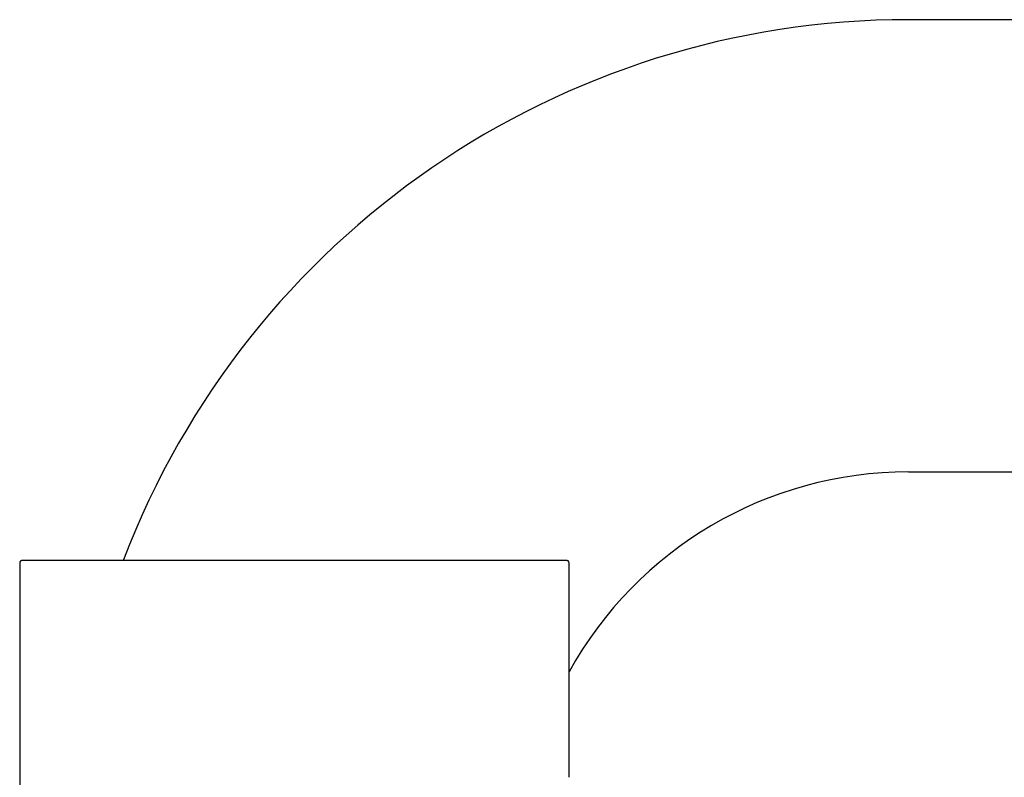
# Model space of a CAD drawing. Units: millimetres. Extents: x -18 to 628, y -18 to 1496.
# Drawn here: x 323 to 384, y 1450 to 1496 of the extents above; entities that cross this region are included whole.
import ezdxf

# ---------------------------------------------------------------- set-up
doc = ezdxf.new("R2010")
doc.units = ezdxf.units.MM
for name, color, linetype in [('$DDT_AUDIT_GENERATED_(33A)', 7, 'Continuous'), ('$DDT_AUDIT_GENERATED_(381)', 7, 'Continuous'), ('Default', 7, 'Continuous')]:
    doc.layers.add(name, color=color, linetype=linetype)

# ---------------------------------------------------------------- blocks, each defined once
blk = doc.blocks.new('SE1')
at = {"layer": '$DDT_AUDIT_GENERATED_(33A)', "color": 7, "linetype": 'Continuous'}
for p, q in [((578.392, 1496.429), (377.593, 1496.429)), ((377.593, 1468.429), (578.392, 1468.429))]:
    blk.add_line(p, q, dxfattribs=at)
for radius, end in [(52, 159.0891), (24, 151.04498)]:
    blk.add_arc((377.593, 1444.429), radius, 90, end, dxfattribs=at)
at = {"layer": '$DDT_AUDIT_GENERATED_(381)', "color": 7, "linetype": 'Continuous'}
for p, q in [((322.593, 1462.744), (322.593, 1401.249)), ((356.393, 1462.942), (322.793, 1462.942)), ((356.593, 1449.516), (356.593, 1462.744))]:
    blk.add_line(p, q, dxfattribs=at)
for points, knots in [([(322.793, 1462.942), (322.761, 1462.942), (322.72, 1462.941), (322.666, 1462.924), (322.634, 1462.901), (322.611, 1462.869), (322.593, 1462.814), (322.593, 1462.774), (322.593, 1462.742)], [0, 0, 0, 0, 0.265504, 0.38607, 0.500004, 0.613939, 0.734506, 1, 1, 1, 1]), ([(356.593, 1462.742), (356.594, 1462.774), (356.593, 1462.814), (356.575, 1462.869), (356.552, 1462.901), (356.52, 1462.924), (356.466, 1462.941), (356.426, 1462.942), (356.393, 1462.942)], [0, 0, 0, 0, 0.265462, 0.386008, 0.499939, 0.613893, 0.734488, 1, 1, 1, 1])]:
    blk.add_open_spline(points, degree=3, knots=knots, dxfattribs=at)

msp = doc.modelspace()

# ---------------------------------------------------------------- block references
at = {"layer": 'Default'}
msp.add_blockref('SE1', (0, 0), dxfattribs=at)

doc.saveas('drawing.dxf')
